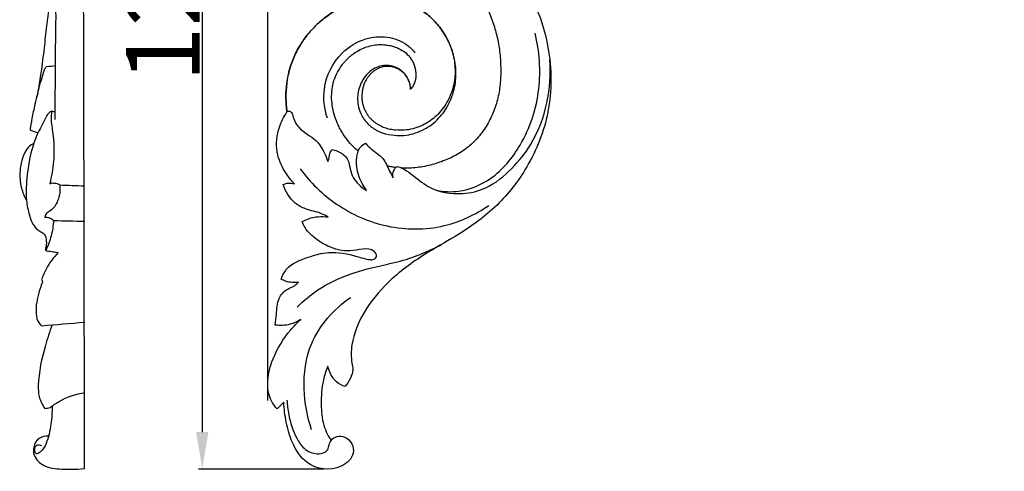
# Model space of a CAD drawing. Units: millimetres. Extents: x 0 to 1341, y -1 to 1157.
# Drawn here: x 342 to 476, y 819 to 880 of the extents above; entities that cross this region are included whole.
import ezdxf

# ---------------------------------------------------------------- set-up
doc = ezdxf.new("R2010")
doc.units = ezdxf.units.MM
doc.header["$MEASUREMENT"] = 0
doc.layers.add('Default', color=7, linetype='Continuous', true_color=0xffffff)
doc.styles.add('Arial', font='arial.ttf')
doc.dimstyles.new('Default', dxfattribs={"dimtxt": 10, "dimasz": 5, "dimexe": 0.5, "dimexo": 0.5, "dimgap": 0.25, "dimtad": 1, "dimtoh": 1, "dimdec": 0, "dimzin": 1, "dimdsep": 46, "dimtxsty": 'Arial', "dimcen": 0.5, "dimazin": 0, "dimtfac": 1, "dimtdec": 4, "dimtix": 1, "dimtmove": 1, "dimatfit": 3, "dimfxl": 1, "dimtolj": 1, "dimtzin": 1, "dimarcsym": 0})

# ---------------------------------------------------------------- blocks, each defined once
blk = doc.blocks.new('*D6')
at = {"layer": 'Default', "color": 0, "lineweight": -2, "transparency": 16777216}
for p, q in [((375.65, 828.46), (375.65, 953.96)), ((380.65, 953.46), (470.65, 953.46)), ((475.65, 935.51), (475.65, 953.96))]:
    blk.add_line(p, q, dxfattribs=at)
at = {"layer": 'Default', "color": 0, "transparency": 16777216}
for points in [[(380.65, 954.3), (380.65, 952.63), (375.65, 953.46)], [(470.65, 952.63), (470.65, 954.3), (475.65, 953.46)]]:
    blk.add_solid(points, dxfattribs=at)
at = {"layer": 'Defpoints', "color": 0, "transparency": 16777216}
for p in [(475.65, 953.46), (475.65, 935.01), (375.65, 827.96)]:
    blk.add_point(p, dxfattribs=at)
at = {"layer": 'Default', "color": 0, "transparency": 16777216, "insert": (425.65, 958.82), "char_height": 10, "attachment_point": 5, "style": 'Arial'}
blk.add_mtext('\\A1;100', dxfattribs=at)
blk = doc.blocks.new('*D7')
at = {"layer": 'Default', "color": 0, "lineweight": -2, "transparency": 16777216}
for p, q in [((473.04, 946.75), (366.26, 946.75)), ((366.76, 941.75), (366.76, 824.15)), ((383.29, 819.15), (366.26, 819.15))]:
    blk.add_line(p, q, dxfattribs=at)
at = {"layer": 'Default', "color": 0, "transparency": 16777216}
for points in [[(367.59, 941.75), (365.93, 941.75), (366.76, 946.75)], [(365.93, 824.15), (367.59, 824.15), (366.76, 819.15)]]:
    blk.add_solid(points, dxfattribs=at)
at = {"layer": 'Defpoints', "color": 0, "transparency": 16777216}
for p in [(473.54, 946.75), (366.76, 819.15), (383.79, 819.15)]:
    blk.add_point(p, dxfattribs=at)
at = {"layer": 'Default', "color": 0, "transparency": 16777216, "insert": (361.41, 882.95), "char_height": 10, "attachment_point": 5, "rotation": 90, "style": 'Arial'}
blk.add_mtext('\\A1;128', dxfattribs=at)

msp = doc.modelspace()

# ---------------------------------------------------------------- linework, layer by layer
at = {"layer": 'Default'}
for points in [[(350.79, 819.2), (350.7, 861.71), (350.61, 904.22), (350.53, 946.72)], [(345.62, 873.74), (346.02, 873.78), (346.43, 873.82), (346.83, 873.86)], [(346.31, 867.68), (346.47, 867.66), (346.63, 867.64), (346.78, 867.62)], [(343.44, 865.1), (343.78, 864.99), (344.12, 864.88), (344.45, 864.76)], [(347.4, 857.68), (348.53, 857.64), (349.65, 857.6), (350.77, 857.56)], [(346.57, 852.86), (347.99, 852.82), (349.41, 852.79), (350.83, 852.75)], [(344.95, 838.58), (346.9, 838.74), (348.85, 838.9), (350.8, 839.06)], [(345.4, 827.35), (345.63, 827.4), (345.87, 827.44), (346.1, 827.48)], [(377.84, 828.2), (377.54, 827.9), (377.25, 827.6), (376.95, 827.3)]]:
    msp.add_open_spline(points, degree=3, dxfattribs=at)
for points, knots in [([(394.45, 894.83), (394.52, 894.76), (394.59, 894.7), (395.18, 894.17), (395.7, 893.7), (396.73, 892.74), (397.24, 892.26), (398.25, 891.28), (398.74, 890.78), (399.71, 889.77), (400.19, 889.26), (401.11, 888.2), (401.56, 887.66), (402.21, 886.84), (402.43, 886.56), (402.84, 886), (403.05, 885.71), (403.65, 884.85), (404.02, 884.26), (404.74, 883.05), (405.07, 882.43), (405.67, 881.17), (405.94, 880.52), (406.41, 879.2), (406.6, 878.52), (406.92, 877.16), (407.04, 876.47), (407.21, 875.07), (407.26, 874.37), (407.29, 872.97), (407.28, 872.27), (407.16, 870.87), (407.05, 870.18), (406.73, 868.81), (406.52, 868.14), (405.99, 866.85), (405.67, 866.22), (404.93, 865.03), (404.51, 864.47), (403.8, 863.69), (403.55, 863.44), (403.04, 862.96), (402.77, 862.74), (401.92, 862.12), (401.32, 861.75), (400.37, 861.29), (400.05, 861.15), (399.4, 860.89), (399.07, 860.77), (398.07, 860.44), (397.39, 860.27), (396.35, 860.09), (396, 860.05), (395.31, 859.98), (394.96, 859.96), (394.36, 859.95), (394.11, 859.96), (393.86, 859.97)], [-297.248265, -297.248265, -297.248265, -297.248265, -296.36033, -296.36033, -289.725676, -289.725676, -283.091021, -283.091021, -276.456367, -276.456367, -269.821713, -269.821713, -263.187059, -263.187059, -259.869731, -259.869731, -256.552404, -256.552404, -249.91775, -249.91775, -243.283096, -243.283096, -236.648441, -236.648441, -230.013787, -230.013787, -223.379133, -223.379133, -216.744479, -216.744479, -210.109824, -210.109824, -203.47517, -203.47517, -196.840516, -196.840516, -190.205861, -190.205861, -183.571207, -183.571207, -180.25388, -180.25388, -176.936553, -176.936553, -170.301899, -170.301899, -166.984571, -166.984571, -163.667244, -163.667244, -157.03259, -157.03259, -153.715263, -153.715263, -150.397936, -150.397936, -148.05249, -148.05249, -148.05249, -148.05249]), ([(346.77, 866.56), (346.79, 867.73), (346.81, 869.95), (346.82, 873.46), (346.85, 876.84), (346.91, 879.71), (346.9, 881.62), (346.74, 882.49), (346.67, 882.97), (346.36, 883.06), (346.23, 882.7), (346.11, 882.38), (345.93, 881.64), (345.77, 880.61), (345.54, 878.69), (345.28, 876.14), (344.91, 873.18), (344.55, 870.96), (344.35, 869.85), (344.3, 869.57)], [0, 0, 0, 0, 9.622944, 18.33345, 28.938576, 37.466814, 42.191763, 44.255147, 45.314433, 45.5626, 46.491196, 47.542881, 48.706912, 52.605742, 56.254782, 64.549585, 73.839648, 80.769113, 83.102977, 83.102977, 83.102977, 83.102977]), ([(392.86, 864.42), (393.25, 864.38), (393.71, 864.36), (394.58, 864.43), (395, 864.51), (395.82, 864.75), (396.21, 864.9), (396.97, 865.26), (397.34, 865.47), (398.02, 865.95), (398.34, 866.21), (398.93, 866.79), (399.2, 867.1), (399.94, 868.07), (400.32, 868.78), (400.89, 870.27), (401.08, 871.05), (401.23, 872.61), (401.21, 873.4), (400.98, 874.94), (400.78, 875.69), (400.33, 876.82), (400.01, 877.52), (399.44, 878.47), (398.85, 879.27), (398.42, 879.76), (397.73, 880.47), (397.22, 880.9), (396.41, 881.46), (396.12, 881.63), (395.54, 881.94), (395.25, 882.09), (394.33, 882.47), (393.7, 882.66), (392.41, 882.93), (391.75, 883.01), (390.43, 883.04), (389.77, 882.99), (388.47, 882.79), (387.82, 882.63), (386.57, 882.21), (385.97, 881.94), (384.8, 881.32), (384.24, 880.97), (383.17, 880.18), (382.67, 879.76), (381.95, 879.07), (381.72, 878.83), (381.28, 878.34), (381.07, 878.09), (380.66, 877.56), (380.47, 877.29), (380.11, 876.74), (379.94, 876.46), (379.46, 875.59), (379.18, 874.99), (378.72, 873.75), (378.53, 873.11), (378.13, 871.17), (378.06, 869.83), (378.19, 868.2), (378.22, 867.89), (378.27, 867.58)], [49.571554, 49.571554, 49.571554, 49.571554, 52.74774, 52.74774, 55.923926, 55.923926, 59.100112, 59.100112, 62.276299, 62.276299, 65.452485, 65.452485, 68.628671, 68.628671, 74.981044, 74.981044, 81.333417, 81.333417, 87.685789, 87.685789, 94.038162, 94.038162, 97.67044, 100.390534, 103.110629, 105.830724, 105.830724, 111.270913, 111.270913, 113.991007, 113.991007, 116.711102, 116.711102, 122.151291, 122.151291, 127.59148, 127.59148, 133.031669, 133.031669, 138.471858, 138.471858, 143.912047, 143.912047, 149.352236, 149.352236, 154.792426, 154.792426, 157.51252, 157.51252, 160.232615, 160.232615, 162.952709, 162.952709, 165.672804, 165.672804, 171.112993, 171.112993, 176.553182, 176.553182, 187.43356, 187.43356, 190.011035, 190.011035, 190.011035, 190.011035]), ([(378.27, 867.58), (378.22, 867.9), (378.19, 868.21), (378.06, 869.85), (378.13, 871.18), (378.54, 873.12), (378.72, 873.76), (379.18, 875), (379.46, 875.6), (379.94, 876.47), (380.12, 876.75), (380.48, 877.3), (380.67, 877.57), (381.07, 878.1), (381.29, 878.35), (381.73, 878.84), (381.96, 879.08), (382.67, 879.77), (383.18, 880.19), (384.25, 880.97), (384.81, 881.33), (385.98, 881.95), (386.59, 882.21), (387.84, 882.64), (388.48, 882.79), (389.78, 883), (390.44, 883.04), (391.76, 883.01), (392.42, 882.93), (393.71, 882.66), (394.34, 882.46), (395.25, 882.08), (395.55, 881.94), (396.13, 881.63), (396.41, 881.46), (397.22, 880.9), (397.73, 880.47), (398.42, 879.76), (398.85, 879.27), (399.44, 878.47), (400, 877.52), (400.32, 876.82), (400.75, 875.68), (400.93, 874.93), (401.11, 873.4), (401.11, 872.63), (400.89, 871.11), (400.68, 870.37), (400.06, 868.97), (399.66, 868.31), (398.92, 867.43), (398.66, 867.15), (398.08, 866.64), (397.77, 866.41), (397.12, 866), (396.78, 865.82), (396.07, 865.51), (395.7, 865.39), (394.95, 865.2), (394.57, 865.13), (393.79, 865.08), (393.4, 865.1), (393.02, 865.15)], [-190.038821, -190.038821, -190.038821, -190.038821, -187.43356, -187.43356, -176.553182, -176.553182, -171.112993, -171.112993, -165.672804, -165.672804, -162.952709, -162.952709, -160.232615, -160.232615, -157.51252, -157.51252, -154.792426, -154.792426, -149.352236, -149.352236, -143.912047, -143.912047, -138.471858, -138.471858, -133.031669, -133.031669, -127.59148, -127.59148, -122.151291, -122.151291, -116.711102, -116.711102, -113.991007, -113.991007, -111.270913, -111.270913, -105.830724, -105.830724, -103.110629, -100.390534, -97.67044, -94.038162, -94.038162, -87.685789, -87.685789, -81.333417, -81.333417, -74.981044, -74.981044, -68.628671, -68.628671, -65.452485, -65.452485, -62.276299, -62.276299, -59.100112, -59.100112, -55.923926, -55.923926, -52.74774, -52.74774, -49.571554, -49.571554, -49.571554, -49.571554]), ([(412.04, 881.86), (412.86, 879.93), (414.26, 875.06), (414.17, 867.2), (411.09, 859.96), (406.66, 854.38), (401.68, 850.96), (396.51, 848.1), (392.08, 844.86), (388.63, 840.65), (386.98, 836.75), (386.93, 834.03), (387.29, 832.52), (386.89, 831.4), (386.44, 830.67), (386.15, 830.34)], [0, 0, 0, 0, 17.309092, 41.396502, 63.188111, 81.030022, 99.451198, 112.5328, 129.934987, 144.249509, 157.06483, 163.972438, 166.330097, 169.706536, 173.348176, 173.348176, 173.348176, 173.348176]), ([(398.59, 856.96), (399.56, 856.76), (402.16, 856.61), (406.54, 858.5), (410.64, 863.44), (412.94, 870.49), (412.55, 875.8), (411.94, 878.25)], [0, 0, 0, 0, 8.216373, 21.033658, 37.634405, 59.780286, 80.550092, 80.550092, 80.550092, 80.550092]), ([(383.74, 866.74), (383.33, 868.01), (382.93, 871.24), (385.06, 875.48), (388.62, 877.64), (391.87, 877.94), (394.26, 877.05), (395.32, 876), (395.64, 875.59)], [0, 0, 0, 0, 10.953132, 25.908152, 36.143164, 44.108837, 52.050276, 56.279812, 56.279812, 56.279812, 56.279812]), ([(387.92, 862.25), (387.89, 862.28), (387.85, 862.31), (387.56, 862.56), (387.3, 862.81), (386.76, 863.39), (386.32, 863.92), (385.76, 864.75), (385.48, 865.25), (385.29, 865.63), (385.03, 866.19), (384.88, 866.57), (384.63, 867.36), (384.53, 867.76), (384.39, 868.56), (384.34, 868.97), (384.31, 869.8), (384.33, 870.21), (384.4, 870.82), (384.44, 871.03), (384.52, 871.43), (384.58, 871.63), (384.76, 872.22), (384.92, 872.6), (385.22, 873.16), (385.43, 873.51), (385.79, 874.02), (386.09, 874.38), (386.32, 874.63), (386.55, 874.86), (386.67, 874.97), (386.91, 875.18), (387.04, 875.29), (387.43, 875.58), (387.7, 875.76), (388.26, 876.07), (388.55, 876.2), (389.15, 876.42), (389.46, 876.51), (390.08, 876.65), (390.39, 876.69), (391.02, 876.72), (391.34, 876.71), (391.87, 876.65), (392.18, 876.6), (392.59, 876.49), (392.86, 876.41), (393.05, 876.34), (393.31, 876.24), (393.49, 876.16), (394, 875.88), (394.31, 875.65), (394.73, 875.25), (394.86, 875.1), (395.09, 874.79), (395.2, 874.63), (395.38, 874.29), (395.46, 874.11), (395.59, 873.74), (395.64, 873.56), (395.71, 873.18), (395.74, 872.98), (395.76, 872.6), (395.76, 872.41), (395.72, 872.02), (395.68, 871.83), (395.56, 871.46), (395.48, 871.29), (395.34, 871.04), (395.28, 870.95), (395.17, 870.8), (395.1, 870.72), (395.03, 870.65), (395.03, 870.65), (395.03, 870.65)], [-127.585264, -127.585264, -127.585264, -127.585264, -127.176646, -127.176646, -123.859319, -123.859319, -119.5993, -117.224664, -114.850029, -112.475393, -112.475393, -107.726121, -107.726121, -102.97685, -102.97685, -98.227578, -98.227578, -93.478307, -93.478307, -91.103671, -91.103671, -88.729035, -88.729035, -83.979764, -83.979764, -81.385007, -79.230492, -77.075977, -74.921463, -74.921463, -72.766948, -72.766948, -70.612434, -70.612434, -66.303405, -66.303405, -61.994375, -61.994375, -57.685346, -57.685346, -53.376317, -53.376317, -49.067288, -49.067288, -46.156954, -44.758259, -43.359563, -41.960868, -41.960868, -39.163476, -39.163476, -33.568694, -33.568694, -30.771303, -30.771303, -27.973912, -27.973912, -25.176521, -25.176521, -22.379129, -22.379129, -19.581738, -19.581738, -16.784347, -16.784347, -13.986956, -13.986956, -11.189565, -11.189565, -9.790869, -9.790869, -8.392174, -8.392174, -8.337617, -8.337617, -8.337617, -8.337617]), ([(393.25, 860.2), (393.46, 860.13), (394.12, 859.89), (395.51, 858.93), (397.79, 856.87), (401.63, 856.22), (405.73, 857.18), (408.81, 859.78), (411.9, 863.55), (413.81, 868.7), (414.08, 872.74), (413.93, 874.7)], [0, 0, 0, 0, 1.808521, 5.827516, 13.833534, 26.86918, 35.876898, 47.920865, 59.161464, 75.974019, 92.168288, 92.168288, 92.168288, 92.168288]), ([(343.44, 865.1), (343.44, 865.12), (343.42, 865.24), (343.47, 865.51), (343.53, 865.93), (343.71, 866.9), (343.97, 868.15), (344.27, 869.52), (344.58, 870.7), (344.89, 871.89), (345.22, 872.91), (345.43, 873.54), (345.58, 873.7), (345.62, 873.74)], [0, 0, 0, 0, 0.151458, 0.996443, 2.227659, 3.684308, 9.102294, 12.787544, 15.200564, 19.148422, 22.828238, 24.039, 24.531035, 24.531035, 24.531035, 24.531035]), ([(395.03, 870.64), (395.04, 870.79), (395.03, 870.95), (394.98, 871.26), (394.94, 871.41), (394.8, 871.86), (394.67, 872.15), (394.41, 872.55), (394.31, 872.67), (394.16, 872.85), (394.1, 872.91), (393.99, 873.02), (393.93, 873.08), (393.74, 873.23), (393.61, 873.32), (393.34, 873.49), (393.19, 873.56), (392.9, 873.69), (392.74, 873.74), (392.43, 873.82), (392.27, 873.85), (391.94, 873.89), (391.78, 873.89), (391.45, 873.88), (391.29, 873.86), (390.8, 873.76), (390.49, 873.65), (389.9, 873.34), (389.62, 873.15), (389.13, 872.7), (388.91, 872.44), (388.52, 871.89), (388.36, 871.59), (388.1, 870.97), (388, 870.64), (387.87, 869.96), (387.84, 869.62), (387.85, 868.91), (387.9, 868.56), (388.07, 867.87), (388.2, 867.53), (388.44, 867.04), (388.53, 866.88), (388.73, 866.58), (388.84, 866.43), (389.01, 866.21), (389.07, 866.15), (389.2, 866.01), (389.26, 865.95), (389.41, 865.81), (389.55, 865.68), (389.75, 865.53), (389.92, 865.4), (390.04, 865.32), (390.22, 865.21), (390.35, 865.14), (390.72, 864.94), (390.98, 864.82), (391.77, 864.55), (392.36, 864.44), (392.86, 864.42)], [0, 0, 0, 0, 1.29673, 1.29673, 2.593459, 2.593459, 5.186919, 5.186919, 6.483648, 6.483648, 7.132013, 7.132013, 7.780378, 7.780378, 9.077108, 9.077108, 10.373838, 10.373838, 11.670567, 11.670567, 12.967297, 12.967297, 14.264027, 14.264027, 15.560756, 15.560756, 18.154216, 18.154216, 20.747675, 20.747675, 23.341134, 23.341134, 25.934594, 25.934594, 28.528053, 28.528053, 31.121513, 31.121513, 33.714972, 33.714972, 36.308431, 36.308431, 37.605161, 37.605161, 38.901891, 38.901891, 39.550256, 39.550256, 40.198621, 40.198621, 40.990588, 41.49535, 42.000113, 42.504876, 42.504876, 43.514401, 43.514401, 45.533452, 45.533452, 49.571554, 49.571554, 49.571554, 49.571554]), ([(395.03, 870.64), (395.03, 870.74), (395.03, 870.95), (394.98, 871.26), (394.89, 871.56), (394.78, 871.85), (394.64, 872.14), (394.48, 872.41), (394.29, 872.66), (394.07, 872.89), (393.84, 873.09), (393.52, 873.32), (393.19, 873.49), (392.83, 873.62), (392.47, 873.71), (392.09, 873.75), (391.72, 873.75), (391.35, 873.7), (390.99, 873.61), (390.64, 873.48), (390.31, 873.3), (390.01, 873.1), (389.72, 872.86), (389.47, 872.59), (389.32, 872.4), (389.24, 872.3)], [-22.381177, -22.381177, -22.381177, -22.381177, -21.419752, -20.458328, -19.496904, -18.535479, -17.574055, -16.612631, -15.651206, -14.689782, -13.728358, -12.747761, -11.767164, -10.786567, -9.80597, -8.825373, -7.844776, -6.864179, -5.883582, -4.902985, -3.922388, -2.941791, -1.961194, -0.980597, 0, 0, 0, 0]), ([(389.24, 872.3), (389.15, 872.18), (388.99, 871.92), (388.78, 871.51), (388.62, 871.08), (388.51, 870.63), (388.44, 870.18), (388.41, 869.72), (388.43, 869.26), (388.5, 868.8), (388.62, 868.36), (388.79, 867.92), (388.99, 867.51), (389.25, 867.11), (389.53, 866.75), (389.88, 866.41), (390.16, 866.18), (390.48, 865.96), (390.81, 865.77), (391.16, 865.6), (391.52, 865.46), (391.88, 865.34), (392.26, 865.25), (392.64, 865.19), (392.89, 865.16), (393.02, 865.15)], [0, 0, 0, 0, 0.980597, 1.961194, 2.941791, 3.922388, 4.902985, 5.883582, 6.864179, 7.844776, 8.825373, 9.80597, 10.786567, 11.767164, 12.747761, 13.728358, 14.689782, 15.651206, 16.612631, 17.574055, 18.535479, 19.496904, 20.458328, 21.419752, 22.381177, 22.381177, 22.381177, 22.381177]), ([(346.31, 867.68), (346.2, 867.63), (345.88, 867.45), (345.46, 866.77), (345.03, 865.84), (344.25, 864.39), (343.43, 862.15), (342.96, 859.05), (342.72, 856.05), (343.2, 853.83), (343.68, 852.31), (344.48, 851.48), (345.46, 851.03), (345.63, 850.05), (345.57, 849.34), (345.44, 848.9), (345.54, 848.72), (345.95, 848.72), (346.47, 848.63), (346.97, 848.55), (347.19, 848.5)], [0, 0, 0, 0, 0.938214, 2.869283, 6.231457, 9.385792, 16.274181, 25.680126, 35.111048, 40.837663, 44.410508, 47.947181, 49.782166, 52.524216, 55.178365, 55.845417, 56.23701, 56.615742, 58.770404, 60.504358, 60.504358, 60.504358, 60.504358]), ([(346.31, 867.68), (346.26, 867.32), (346.18, 866.37), (346.62, 864.11), (346.69, 861.16), (346.3, 858.84), (346.05, 857.85)], [0, 0, 0, 0, 2.965412, 7.851825, 18.803298, 27.170681, 27.170681, 27.170681, 27.170681]), ([(379.26, 857.81), (378.89, 858.2), (378.04, 859.29), (376.83, 861.53), (376.75, 864.37), (377.54, 866.38), (378.07, 867.3), (378.37, 867.76), (378.91, 867.61), (379.11, 866.64), (379.93, 865.03), (382.55, 863.89), (383.45, 861.87), (383.8, 860.84)], [0, 0, 0, 0, 4.391341, 11.412313, 20.634125, 26.800179, 28.689235, 29.804578, 30.806394, 32.461062, 37.317477, 45.496829, 54.414701, 54.414701, 54.414701, 54.414701]), ([(343.88, 863.3), (343.75, 863.24), (343.29, 863.01), (342.38, 861.82), (341.92, 859.76), (342.05, 857.42), (342.59, 856.11), (342.9, 855.57)], [0, 0, 0, 0, 1.04781, 3.994787, 11.641899, 18.01713, 23.067248, 23.067248, 23.067248, 23.067248]), ([(383.8, 860.84), (383.85, 860.94), (384, 861.29), (384.01, 861.89), (384.25, 862.3), (384.37, 862.47)], [0, 0, 0, 0, 0.949143, 3.094881, 4.790825, 4.790825, 4.790825, 4.790825]), ([(384.37, 862.47), (384.75, 862.41), (385.6, 862.12), (386.67, 861.18), (386.8, 859.41), (387.65, 857.88), (388.68, 857.15), (389.07, 856.94)], [0, 0, 0, 0, 3.246733, 7.340538, 10.765603, 17.378372, 21.022758, 21.022758, 21.022758, 21.022758]), ([(389.07, 856.94), (388.6, 857.53), (387.83, 858.95), (387.6, 861), (387.96, 862.67), (388.63, 863.18), (388.92, 863.34)], [0, 0, 0, 0, 6.21312, 12.95866, 16.810225, 19.5279, 19.5279, 19.5279, 19.5279]), ([(388.92, 863.34), (389.17, 863.07), (389.88, 862.3), (391.43, 861.43), (392.02, 859.79), (392.52, 858.93), (392.68, 858.63)], [0, 0, 0, 0, 3.042032, 8.590801, 14.026242, 16.828573, 16.828573, 16.828573, 16.828573]), ([(380.06, 859.85), (381.42, 858.02), (384.92, 854.6), (391.83, 851.58), (399.37, 851.54), (403.83, 853.64), (405.65, 854.89)], [0, 0, 0, 0, 18.851811, 39.470715, 60.751586, 78.997353, 78.997353, 78.997353, 78.997353]), ([(393.05, 860.03), (392.87, 860.06), (392.69, 860.08), (392.29, 860.15), (392.08, 860.19), (391.86, 860.24)], [-145.478619, -145.478619, -145.478619, -145.478619, -143.763281, -143.763281, -141.677328, -141.677328, -141.677328, -141.677328]), ([(392.68, 858.63), (392.61, 858.96), (392.62, 859.6), (393.04, 860.05), (393.25, 860.2)], [0, 0, 0, 0, 2.748592, 4.819121, 4.819121, 4.819121, 4.819121]), ([(347.4, 857.68), (347.5, 856.96), (347.33, 855.65), (346.47, 854.3), (345.53, 853.84), (345.41, 853.43), (345.39, 853.27)], [0, 0, 0, 0, 5.991374, 10.544819, 12.378217, 13.763976, 13.763976, 13.763976, 13.763976]), ([(346.05, 857.85), (346.26, 857.92), (346.75, 858), (347.2, 857.82), (347.4, 857.68)], [0, 0, 0, 0, 1.719407, 3.63209, 3.63209, 3.63209, 3.63209]), ([(377.74, 857.73), (377.9, 857.81), (378.4, 857.98), (378.94, 857.92), (379.26, 857.81)], [0, 0, 0, 0, 1.519058, 4.262795, 4.262795, 4.262795, 4.262795]), ([(383.87, 853.32), (383.57, 853.49), (382.59, 854.01), (380.94, 854.25), (378.9, 855.37), (378.04, 856.78), (377.74, 857.73)], [0, 0, 0, 0, 2.82793, 9.067257, 13.509187, 21.719712, 21.719712, 21.719712, 21.719712]), ([(345.39, 853.27), (345.56, 853.3), (346.02, 853.3), (346.4, 853.04), (346.57, 852.86)], [0, 0, 0, 0, 1.383863, 3.380791, 3.380791, 3.380791, 3.380791]), ([(346.57, 852.86), (346.52, 852.16), (346.31, 850.76), (345.82, 849.43), (345.51, 848.78)], [0, 0, 0, 0, 5.750741, 11.583114, 11.583114, 11.583114, 11.583114]), ([(380.33, 852.71), (380.59, 852.86), (381.7, 853.37), (382.97, 853.46), (383.87, 853.32)], [0, 0, 0, 0, 2.545753, 9.99706, 9.99706, 9.99706, 9.99706]), ([(377.47, 844.9), (377.63, 845.37), (378.39, 846.89), (380.99, 847.85), (384.22, 848.82), (387.13, 848.2), (389.08, 847.57), (390.08, 847.51), (390.6, 848.06), (389.91, 849.02), (388.45, 849.04), (386.39, 848.5), (384.14, 849.12), (382.13, 850.31), (380.89, 851.46), (380.43, 852.42), (380.33, 852.71)], [0, 0, 0, 0, 4.055681, 13.444969, 21.26881, 31.932855, 36.938025, 38.339541, 39.945135, 41.907732, 46.238379, 51.106763, 59.55241, 64.307017, 70.51217, 73.034992, 73.034992, 73.034992, 73.034992]), ([(379.63, 841.08), (380.5, 841.96), (383.91, 844.91), (388.96, 846.31), (394.79, 847.56), (397.37, 848.61), (399.28, 849.63)], [0, 0, 0, 0, 10.175485, 36.816703, 41.658257, 59.468418, 59.468418, 59.468418, 59.468418]), ([(347.19, 848.5), (346.57, 847.84), (345.7, 846.66), (345.12, 845.36), (344.95, 844.85)], [0, 0, 0, 0, 7.249256, 11.636697, 11.636697, 11.636697, 11.636697]), ([(344.95, 844.85), (344.96, 844.78), (345, 844.67), (345.06, 844.56), (345.08, 844.51)], [0, 0, 0, 0, 0.5608653, 0.9972013, 0.9972013, 0.9972013, 0.9972013]), ([(379.84, 844.47), (379.26, 844.39), (378.4, 844.45), (377.66, 844.79), (377.47, 844.9)], [0, 0, 0, 0, 4.851845, 6.707287, 6.707287, 6.707287, 6.707287]), ([(345.08, 844.51), (344.96, 844.22), (344.48, 842.96), (344.09, 841.18), (344.26, 839.36), (344.75, 838.77), (344.95, 838.58)], [0, 0, 0, 0, 2.626066, 11.013707, 14.935174, 17.060947, 17.060947, 17.060947, 17.060947]), ([(376.66, 838.68), (376.7, 839.17), (376.89, 840.36), (376.92, 842.17), (378.06, 843.53), (379.19, 843.88), (379.66, 844.3), (379.84, 844.47)], [0, 0, 0, 0, 4.088464, 9.956825, 14.442659, 17.551487, 19.576605, 19.576605, 19.576605, 19.576605]), ([(381.61, 824.47), (380.99, 826.25), (380.28, 830.19), (381.17, 837.04), (384.66, 840.87), (386.91, 842.43)], [0, 0, 0, 0, 15.487634, 32.63032, 55.202753, 55.202753, 55.202753, 55.202753]), ([(346.38, 838.7), (346.03, 837.78), (345.19, 835.09), (344.43, 831.83), (344.52, 828.87), (345.04, 827.85), (345.4, 827.35)], [0, 0, 0, 0, 8.043441, 23.191432, 27.249923, 32.208464, 32.208464, 32.208464, 32.208464]), ([(376.95, 827.3), (376.63, 827.63), (375.87, 828.63), (375.44, 831.07), (376.32, 834.51), (378.12, 837.42), (379.66, 839), (380.15, 839.45)], [0, 0, 0, 0, 3.772815, 10.089898, 19.707356, 32.379935, 37.875879, 37.875879, 37.875879, 37.875879]), ([(380.15, 839.45), (379.7, 839.15), (378.58, 838.63), (377.32, 838.58), (376.66, 838.68)], [0, 0, 0, 0, 4.457011, 10.009278, 10.009278, 10.009278, 10.009278]), ([(383.8, 833.1), (383.55, 832.49), (383, 830.8), (382.84, 828.08), (383.03, 825.57), (383.64, 824.07), (383.99, 823.37), (384.24, 823.13), (384.31, 823.07)], [0, 0, 0, 0, 5.442341, 14.551034, 22.362904, 25.847001, 27.931615, 28.692338, 28.692338, 28.692338, 28.692338]), ([(386.15, 830.34), (385.72, 830.47), (384.83, 830.91), (384.15, 832.03), (383.88, 832.8), (383.8, 833.1)], [0, 0, 0, 0, 3.693614, 7.848929, 10.43007, 10.43007, 10.43007, 10.43007]), ([(346.1, 827.48), (346.49, 827.79), (347.91, 828.76), (349.6, 829.34), (350.81, 829.54)], [0, 0, 0, 0, 3.964876, 13.49525, 13.49525, 13.49525, 13.49525]), ([(346.36, 827.68), (346.38, 826.87), (346.28, 825.17), (345.77, 822.95), (345.11, 821.66), (344.17, 821.04), (343.94, 821.8), (344.13, 822.55), (344.75, 822.41), (344.95, 822.33)], [0, 0, 0, 0, 6.675193, 14.159496, 17.957372, 19.402173, 20.87091, 22.868723, 24.615095, 24.615095, 24.615095, 24.615095]), ([(378.26, 828.5), (378.29, 827.85), (378.5, 826.07), (379.23, 823.81), (380.51, 821.8), (382.08, 821.07), (383.26, 821.32), (383.91, 821.79), (383.93, 822.48), (384.29, 823.15), (385.06, 823.67), (386.24, 823.59), (387.17, 822.64), (387.47, 820.85), (385.03, 818.7), (380.93, 819.31), (378.91, 822.56), (378.1, 825.44), (377.87, 827.3), (377.84, 828.2)], [0, 0, 0, 0, 5.425422, 14.71266, 19.407154, 24.745435, 27.661854, 29.079232, 30.937717, 32.879217, 35.262665, 38.162109, 41.876694, 45.360093, 51.984764, 64.707509, 74.052307, 81.978495, 89.417935, 89.417935, 89.417935, 89.417935]), ([(345.88, 823.6), (345.44, 823.61), (344.43, 823.44), (343.78, 822.23), (343.85, 820.74), (345.3, 819.32), (347.27, 819.13), (349.12, 819.12), (350.17, 819.15), (350.79, 819.2)], [0, 0, 0, 0, 3.426073, 7.113361, 10.075973, 15.324607, 21.521748, 24.919587, 29.688058, 29.688058, 29.688058, 29.688058])]:
    msp.add_open_spline(points, degree=3, knots=knots, dxfattribs=at)

# ---------------------------------------------------------------- dimensions: what is measured, and where the dimension line sits
dim = msp.add_linear_dim(base=(475.65, 953.46), p1=(375.65, 827.96), p2=(475.65, 935.01), dimstyle='Default', dxfattribs=at)
dim.commit()
dim.dimension.update_dxf_attribs({"geometry": '*D6', "text_midpoint": (425.65, 958.82)})
dim = msp.add_linear_dim(base=(366.76, 819.15), p1=(473.54, 946.75), p2=(383.79, 819.15), angle=90, dimstyle='Default', dxfattribs=at)
dim.commit()
dim.dimension.update_dxf_attribs({"geometry": '*D7', "text_midpoint": (361.41, 882.95)})

doc.saveas('drawing.dxf')
